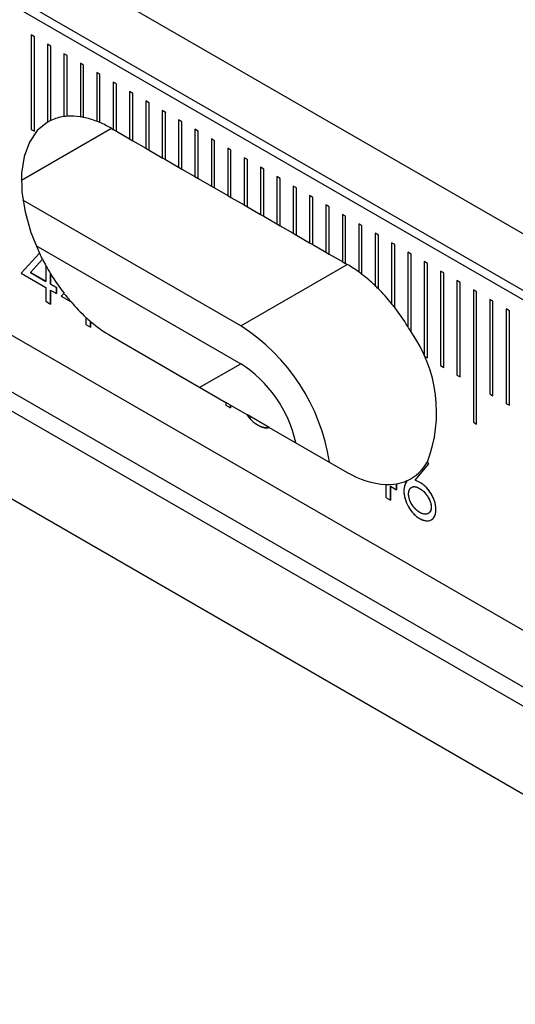
# Model space of a CAD drawing. Units: millimetres. Extents: x 11673 to 11970, y -7557 to -7347.
# Drawn here: x 11800 to 11805, y -7524 to -7513 of the extents above; entities that cross this region are included whole.
import ezdxf

# ---------------------------------------------------------------- set-up
doc = ezdxf.new("R2010")
doc.units = ezdxf.units.MM
doc.header["$LTSCALE"] = 10
doc.linetypes.add('SLD-实线', pattern=[0])

msp = doc.modelspace()

# ---------------------------------------------------------------- linework, layer by layer
at = {"color": 7, "linetype": 'SLD-实线', "lineweight": 25}
for p, q in [((11722.8795, -7468.066), (11811.2679, -7519.0915)), ((11722.7911, -7468.7295), (11811.1795, -7519.755)), ((11722.8795, -7468.6784), (11811.2679, -7519.7039)), ((11811.2679, -7523.3784), (11722.8795, -7472.3529)), ((11720.7582, -7472.8935), (11809.1466, -7523.919)), ((11811.2679, -7523.9908), (11722.8795, -7472.9653)), ((11722.7027, -7473.0673), (11811.0911, -7524.0928)), ((11800.237, -7513.6421), (11800.2016, -7513.6217)), ((11800.2016, -7513.6217), (11800.2016, -7514.6424)), ((11800.2368, -7513.6423), (11800.2016, -7513.6219)), ((11800.237, -7513.6421), (11800.2368, -7513.6423)), ((11800.2368, -7514.6627), (11800.2368, -7513.6423)), ((11800.237, -7514.6628), (11800.237, -7513.6421)), ((11800.4136, -7513.7443), (11800.3782, -7513.7239)), ((11800.3784, -7513.7238), (11800.3784, -7514.5652)), ((11800.4138, -7513.7442), (11800.3784, -7513.7238)), ((11800.4138, -7513.7442), (11800.4136, -7513.7443)), ((11800.4136, -7514.5467), (11800.4136, -7513.7443)), ((11800.4138, -7514.5466), (11800.4138, -7513.7442)), ((11800.5552, -7513.8258), (11800.5552, -7514.5049)), ((11800.5906, -7513.8463), (11800.5552, -7513.8258)), ((11800.5904, -7513.8464), (11800.5552, -7513.826)), ((11800.5906, -7513.8463), (11800.5904, -7513.8464)), ((11800.5904, -7514.5013), (11800.5904, -7513.8464)), ((11800.5906, -7514.5012), (11800.5906, -7513.8463)), ((11800.732, -7513.9279), (11800.732, -7514.5074)), ((11800.7673, -7513.9483), (11800.732, -7513.9279)), ((11800.7672, -7513.9484), (11800.732, -7513.9281)), ((11800.7673, -7513.9483), (11800.7672, -7513.9484)), ((11800.7672, -7514.5137), (11800.7672, -7513.9484)), ((11800.7673, -7514.5136), (11800.7673, -7513.9483)), ((11800.9088, -7514.0299), (11800.9088, -7514.5554)), ((11800.9441, -7514.0504), (11800.9088, -7514.0299)), ((11800.9439, -7514.0505), (11800.9088, -7514.0301)), ((11800.9441, -7514.0504), (11800.9439, -7514.0505)), ((11800.9439, -7514.5699), (11800.9439, -7514.0505)), ((11800.9441, -7514.5698), (11800.9441, -7514.0504)), ((11801.0855, -7514.132), (11801.0855, -7514.6423)), ((11801.1209, -7514.1524), (11801.0855, -7514.132)), ((11801.1207, -7514.1525), (11801.0855, -7514.1322)), ((11801.1209, -7514.1524), (11801.1207, -7514.1525)), ((11801.1207, -7514.6628), (11801.1207, -7514.1525)), ((11801.1209, -7514.6627), (11801.1209, -7514.1524)), ((11801.2623, -7514.234), (11801.2623, -7514.7444)), ((11801.2977, -7514.2545), (11801.2623, -7514.234)), ((11801.2975, -7514.2546), (11801.2623, -7514.2342)), ((11801.2977, -7514.2545), (11801.2975, -7514.2546)), ((11801.2975, -7514.7649), (11801.2975, -7514.2546)), ((11801.2977, -7514.7648), (11801.2977, -7514.2545)), ((11801.4391, -7514.3361), (11801.4391, -7514.8464)), ((11801.4744, -7514.3565), (11801.4391, -7514.3361)), ((11801.4743, -7514.3566), (11801.4391, -7514.3363)), ((11801.4744, -7514.3565), (11801.4743, -7514.3566)), ((11801.4743, -7514.8669), (11801.4743, -7514.3566)), ((11801.4744, -7514.8668), (11801.4744, -7514.3565)), ((11801.6159, -7514.4381), (11801.6159, -7514.9485)), ((11801.6512, -7514.4586), (11801.6159, -7514.4381)), ((11801.651, -7514.4587), (11801.6159, -7514.4384)), ((11801.6512, -7514.4586), (11801.651, -7514.4587)), ((11801.651, -7514.969), (11801.651, -7514.4587)), ((11801.6512, -7514.9689), (11801.6512, -7514.4586)), ((11800.4136, -7514.5467), (11800.4138, -7514.5466)), ((11800.5552, -7514.5049), (11800.555, -7514.505)), ((11800.5904, -7514.5013), (11800.5906, -7514.5012)), ((11800.732, -7514.5074), (11800.7318, -7514.5075)), ((11800.7672, -7514.5137), (11800.7673, -7514.5136)), ((11800.9088, -7514.5554), (11800.9086, -7514.5555)), ((11801.7926, -7514.5402), (11801.7926, -7515.0505)), ((11801.828, -7514.5606), (11801.7926, -7514.5402)), ((11801.8278, -7514.5607), (11801.7926, -7514.5404)), ((11801.828, -7514.5606), (11801.8278, -7514.5607)), ((11801.8278, -7515.071), (11801.8278, -7514.5607)), ((11801.828, -7515.0709), (11801.828, -7514.5606)), ((11800.2016, -7514.6424), (11800.237, -7514.6628)), ((11800.9439, -7514.5699), (11800.9441, -7514.5698)), ((11801.0679, -7514.6321), (11801.0855, -7514.6423)), ((11801.0854, -7514.6424), (11801.0855, -7514.6423)), ((11801.0854, -7514.6424), (11801.1207, -7514.6628)), ((11801.1209, -7514.6627), (11801.1207, -7514.6628)), ((11801.1209, -7514.6627), (11801.2623, -7514.7444)), ((11801.9694, -7514.6422), (11801.9694, -7515.1526)), ((11802.0048, -7514.6627), (11801.9694, -7514.6422)), ((11802.0046, -7514.6628), (11801.9694, -7514.6425)), ((11802.0048, -7514.6627), (11802.0046, -7514.6628)), ((11802.0046, -7515.1731), (11802.0046, -7514.6628)), ((11802.0048, -7515.173), (11802.0048, -7514.6627)), ((11801.2621, -7514.7445), (11801.2623, -7514.7444)), ((11801.2621, -7514.7445), (11801.2975, -7514.7649)), ((11801.2977, -7514.7648), (11801.2975, -7514.7649)), ((11801.2977, -7514.7648), (11801.4391, -7514.8464)), ((11802.1462, -7514.7443), (11802.1462, -7515.2546)), ((11802.1815, -7514.7647), (11802.1462, -7514.7443)), ((11802.1814, -7514.7648), (11802.1462, -7514.7445)), ((11802.1815, -7514.7647), (11802.1814, -7514.7648)), ((11802.1814, -7515.2751), (11802.1814, -7514.7648)), ((11802.1815, -7515.275), (11802.1815, -7514.7647)), ((11801.4389, -7514.8465), (11801.4391, -7514.8464)), ((11801.4389, -7514.8465), (11801.4743, -7514.8669)), ((11801.4744, -7514.8668), (11801.4743, -7514.8669)), ((11801.4744, -7514.8668), (11801.6159, -7514.9485)), ((11802.323, -7514.8464), (11802.323, -7515.3567)), ((11802.3583, -7514.8668), (11802.323, -7514.8464)), ((11802.3581, -7514.8669), (11802.323, -7514.8466)), ((11802.3583, -7514.8668), (11802.3581, -7514.8669)), ((11802.3581, -7515.3772), (11802.3581, -7514.8669)), ((11802.3583, -7515.3771), (11802.3583, -7514.8668)), ((11801.6157, -7514.9486), (11801.6159, -7514.9485)), ((11801.6157, -7514.9486), (11801.651, -7514.969)), ((11801.6512, -7514.9689), (11801.651, -7514.969)), ((11801.6512, -7514.9689), (11801.7926, -7515.0505)), ((11802.4997, -7514.9484), (11802.4997, -7515.4587)), ((11802.5351, -7514.9688), (11802.4997, -7514.9484)), ((11802.5349, -7514.9689), (11802.4997, -7514.9486)), ((11802.5351, -7514.9688), (11802.5349, -7514.9689)), ((11802.5349, -7515.4793), (11802.5349, -7514.9689)), ((11802.5351, -7515.4791), (11802.5351, -7514.9688)), ((11801.7925, -7515.0506), (11801.7926, -7515.0505)), ((11801.7925, -7515.0506), (11801.8278, -7515.071)), ((11801.828, -7515.0709), (11801.8278, -7515.071)), ((11801.828, -7515.0709), (11801.9694, -7515.1526)), ((11802.6765, -7515.0505), (11802.6765, -7515.5608)), ((11802.7119, -7515.0709), (11802.6765, -7515.0505)), ((11802.7117, -7515.071), (11802.6765, -7515.0507)), ((11802.7119, -7515.0709), (11802.7117, -7515.071)), ((11802.7117, -7515.5813), (11802.7117, -7515.071)), ((11802.7119, -7515.5812), (11802.7119, -7515.0709)), ((11801.9692, -7515.1527), (11801.9694, -7515.1526)), ((11801.9692, -7515.1527), (11802.0046, -7515.1731)), ((11802.0048, -7515.173), (11802.0046, -7515.1731)), ((11802.0048, -7515.173), (11802.1462, -7515.2546)), ((11802.8533, -7515.1525), (11802.8533, -7515.6628)), ((11802.8887, -7515.1729), (11802.8533, -7515.1525)), ((11802.8885, -7515.173), (11802.8533, -7515.1527)), ((11802.8887, -7515.1729), (11802.8885, -7515.173)), ((11802.8885, -7515.6834), (11802.8885, -7515.173)), ((11802.8887, -7515.6833), (11802.8887, -7515.1729)), ((11802.146, -7515.2547), (11802.1462, -7515.2546)), ((11802.146, -7515.2547), (11802.1814, -7515.2751)), ((11802.1815, -7515.275), (11802.1814, -7515.2751)), ((11802.1815, -7515.275), (11802.323, -7515.3567)), ((11803.0301, -7515.2546), (11803.0301, -7515.7649)), ((11803.0654, -7515.275), (11803.0301, -7515.2546)), ((11803.0653, -7515.2751), (11803.0301, -7515.2548)), ((11803.0654, -7515.275), (11803.0653, -7515.2751)), ((11803.0653, -7515.7854), (11803.0653, -7515.2751)), ((11803.0654, -7515.7853), (11803.0654, -7515.275)), ((11802.4644, -7516.765), (11800.1118, -7515.4068)), ((11802.3228, -7515.3568), (11802.323, -7515.3567)), ((11802.3228, -7515.3568), (11802.3581, -7515.3772)), ((11802.3583, -7515.3771), (11802.3581, -7515.3772)), ((11802.3583, -7515.3771), (11802.4997, -7515.4587)), ((11803.2069, -7515.3566), (11803.2069, -7515.8669)), ((11803.2422, -7515.377), (11803.2069, -7515.3566)), ((11803.242, -7515.3771), (11803.2069, -7515.3568)), ((11803.2422, -7515.377), (11803.242, -7515.3771)), ((11803.242, -7515.8875), (11803.242, -7515.3771)), ((11803.2422, -7515.8874), (11803.2422, -7515.377)), ((11802.4996, -7515.4588), (11802.4997, -7515.4587)), ((11802.4996, -7515.4588), (11802.5349, -7515.4793)), ((11802.5351, -7515.4791), (11802.5349, -7515.4793)), ((11802.5351, -7515.4791), (11802.6765, -7515.5608)), ((11803.3836, -7515.4587), (11803.3836, -7515.969)), ((11803.419, -7515.4791), (11803.3836, -7515.4587)), ((11803.4188, -7515.4792), (11803.3836, -7515.4589)), ((11803.419, -7515.4791), (11803.4188, -7515.4792)), ((11803.4188, -7515.9895), (11803.4188, -7515.4792)), ((11803.419, -7515.9894), (11803.419, -7515.4791)), ((11802.6763, -7515.5609), (11802.6765, -7515.5608)), ((11802.6763, -7515.5609), (11802.7117, -7515.5813)), ((11802.7119, -7515.5812), (11802.7117, -7515.5813)), ((11802.7119, -7515.5812), (11802.8533, -7515.6628)), ((11803.5604, -7515.5607), (11803.5604, -7516.071)), ((11803.5958, -7515.5811), (11803.5604, -7515.5607)), ((11803.5956, -7515.5812), (11803.5604, -7515.5609)), ((11803.5958, -7515.5811), (11803.5956, -7515.5812)), ((11803.5956, -7516.0916), (11803.5956, -7515.5812)), ((11803.5958, -7516.0915), (11803.5958, -7515.5811)), ((11802.8531, -7515.6629), (11802.8533, -7515.6628)), ((11802.8531, -7515.6629), (11802.8885, -7515.6834)), ((11802.8887, -7515.6833), (11802.8885, -7515.6834)), ((11802.8887, -7515.6833), (11803.0301, -7515.7649)), ((11803.7372, -7515.6628), (11803.7372, -7516.1822)), ((11803.7725, -7515.6832), (11803.7372, -7515.6628)), ((11803.7724, -7515.6833), (11803.7372, -7515.663)), ((11803.7725, -7515.6832), (11803.7724, -7515.6833)), ((11803.7724, -7516.2087), (11803.7724, -7515.6833)), ((11803.7725, -7516.2086), (11803.7725, -7515.6832)), ((11803.0299, -7515.765), (11803.0301, -7515.7649)), ((11803.0299, -7515.765), (11803.0653, -7515.7854)), ((11803.0654, -7515.7853), (11803.0653, -7515.7854)), ((11803.0654, -7515.7853), (11803.2069, -7515.8669)), ((11803.914, -7515.7648), (11803.914, -7516.3301)), ((11803.9493, -7515.7852), (11803.914, -7515.7648)), ((11803.9491, -7515.7853), (11803.914, -7515.765)), ((11803.9493, -7515.7852), (11803.9491, -7515.7853)), ((11803.9491, -7516.3648), (11803.9491, -7515.7853)), ((11803.9493, -7516.3647), (11803.9493, -7515.7852)), ((11800.2528, -7515.8966), (11802.4644, -7517.1733)), ((11803.2067, -7515.867), (11803.2069, -7515.8669)), ((11803.2067, -7515.867), (11803.242, -7515.8875)), ((11803.2422, -7515.8874), (11803.242, -7515.8875)), ((11803.2422, -7515.8874), (11803.3836, -7515.969)), ((11804.0907, -7515.8669), (11804.0907, -7516.5218)), ((11804.1261, -7515.8873), (11804.0907, -7515.8669)), ((11804.1259, -7515.8874), (11804.0907, -7515.8671)), ((11804.1261, -7515.8873), (11804.1259, -7515.8874)), ((11804.1259, -7516.5665), (11804.1259, -7515.8874)), ((11804.1261, -7516.5664), (11804.1261, -7515.8873)), ((11800.2905, -7515.9805), (11800.0947, -7516.1967)), ((11800.3222, -7516.0453), (11800.1935, -7516.1875)), ((11800.1937, -7516.1874), (11800.3223, -7516.0452)), ((11800.3223, -7516.0452), (11800.3222, -7516.0453)), ((11803.3835, -7515.9691), (11803.3836, -7515.969)), ((11803.3835, -7515.9691), (11803.4188, -7515.9895)), ((11803.419, -7515.9894), (11803.4188, -7515.9895)), ((11803.419, -7515.9894), (11803.5604, -7516.071)), ((11804.2675, -7515.9689), (11804.2675, -7516.7713)), ((11804.3029, -7515.9893), (11804.2675, -7515.9689)), ((11804.3027, -7515.9894), (11804.2675, -7515.9691)), ((11804.3029, -7515.9893), (11804.3027, -7515.9894)), ((11804.3027, -7516.8308), (11804.3027, -7515.9894)), ((11804.3029, -7516.8307), (11804.3029, -7515.9893)), ((11800.361, -7516.1177), (11800.361, -7516.2839)), ((11802.4644, -7516.765), (11803.6134, -7516.1017)), ((11803.5602, -7516.0711), (11803.5604, -7516.071)), ((11803.5602, -7516.0711), (11803.5956, -7516.0916)), ((11803.5958, -7516.0915), (11803.5956, -7516.0916)), ((11803.5958, -7516.0915), (11803.6134, -7516.1017)), ((11804.4796, -7516.0914), (11804.4443, -7516.071)), ((11804.4443, -7516.071), (11804.4443, -7517.0916)), ((11804.4795, -7516.0915), (11804.4443, -7516.0712)), ((11804.4796, -7516.0914), (11804.4795, -7516.0915)), ((11804.4795, -7517.1119), (11804.4795, -7516.0915)), ((11804.4796, -7517.112), (11804.4796, -7516.0914)), ((11800.0947, -7516.1967), (11800.361, -7516.3504)), ((11800.1935, -7516.1875), (11800.1937, -7516.1874)), ((11800.1935, -7516.1875), (11800.3608, -7516.284)), ((11800.361, -7516.2839), (11800.1937, -7516.1874)), ((11800.4113, -7516.204), (11800.4112, -7516.2041)), ((11800.4112, -7516.2041), (11800.4112, -7516.3131)), ((11800.4113, -7516.313), (11800.4113, -7516.204)), ((11803.7372, -7516.1822), (11803.737, -7516.1823)), ((11803.7724, -7516.2087), (11803.7725, -7516.2086)), ((11804.6564, -7516.1934), (11804.6211, -7516.173)), ((11804.6211, -7516.173), (11804.6211, -7517.1937)), ((11804.6562, -7516.1935), (11804.6211, -7516.1732)), ((11804.6564, -7516.1934), (11804.6562, -7516.1935)), ((11804.6562, -7517.214), (11804.6562, -7516.1935)), ((11804.6564, -7517.2141), (11804.6564, -7516.1934)), ((11800.361, -7516.2839), (11800.3608, -7516.284)), ((11800.361, -7516.3504), (11800.361, -7516.5)), ((11800.4112, -7516.3131), (11800.4113, -7516.313)), ((11800.4112, -7516.3131), (11800.4759, -7516.3505)), ((11800.4761, -7516.3504), (11800.4113, -7516.313)), ((11800.4759, -7516.3505), (11800.4761, -7516.3504)), ((11800.4759, -7516.3505), (11800.4759, -7516.4168)), ((11800.4761, -7516.4169), (11800.4761, -7516.3504)), ((11803.914, -7516.3301), (11803.9138, -7516.3302)), ((11803.9491, -7516.3648), (11803.9493, -7516.3647)), ((11804.8332, -7516.2955), (11804.7978, -7516.2751)), ((11804.7978, -7516.2751), (11804.7978, -7517.2957)), ((11804.833, -7516.2956), (11804.7978, -7516.2753)), ((11804.8332, -7516.2955), (11804.833, -7516.2956)), ((11804.833, -7517.316), (11804.833, -7516.2956)), ((11804.8332, -7517.3162), (11804.8332, -7516.2955)), ((11800.4112, -7516.3796), (11800.4113, -7516.3795)), ((11800.4112, -7516.3796), (11800.4112, -7516.529)), ((11800.4113, -7516.3795), (11800.4761, -7516.4169)), ((11800.4113, -7516.5291), (11800.4113, -7516.3795)), ((11800.5558, -7516.4136), (11800.5265, -7516.446)), ((11800.5265, -7516.446), (11800.632, -7516.5069)), ((11805.01, -7516.3975), (11804.9746, -7516.3771)), ((11804.9746, -7516.3771), (11804.9746, -7517.8061)), ((11805.0098, -7516.3976), (11804.9746, -7516.3773)), ((11805.01, -7516.3975), (11805.0098, -7516.3976)), ((11805.0098, -7517.8264), (11805.0098, -7516.3976)), ((11805.01, -7517.8265), (11805.01, -7516.3975)), ((11805.1868, -7516.4996), (11805.1514, -7516.4792)), ((11805.1514, -7516.4792), (11805.1514, -7517.4998)), ((11805.1866, -7516.4997), (11805.1514, -7516.4794)), ((11800.361, -7516.5), (11800.4113, -7516.5291)), ((11804.0907, -7516.5218), (11804.0906, -7516.5219)), ((11804.1259, -7516.5665), (11804.1261, -7516.5664)), ((11805.1868, -7516.4996), (11805.1866, -7516.4997)), ((11805.1866, -7517.5202), (11805.1866, -7516.4997)), ((11805.1868, -7517.5203), (11805.1868, -7516.4996)), ((11805.3635, -7516.6016), (11805.3282, -7516.5812)), ((11805.3282, -7516.5812), (11805.3282, -7517.6019)), ((11805.3634, -7516.6017), (11805.3282, -7516.5814)), ((11800.7927, -7516.6729), (11800.7927, -7516.7492)), ((11805.3635, -7516.6016), (11805.3634, -7516.6017)), ((11805.3634, -7517.6222), (11805.3634, -7516.6017)), ((11805.3635, -7517.6223), (11805.3635, -7516.6016)), ((11800.7927, -7516.7492), (11800.8431, -7516.7783)), ((11800.8431, -7516.7174), (11800.8429, -7516.7175)), ((11800.8429, -7516.7175), (11800.8429, -7516.7782)), ((11800.8431, -7516.7783), (11800.8431, -7516.7174)), ((11804.2675, -7516.7713), (11804.2673, -7516.7714)), ((11801.0679, -7516.8776), (11802.3038, -7517.5911)), ((11804.3027, -7516.8308), (11804.3029, -7516.8307)), ((11804.4443, -7517.0916), (11804.4796, -7517.112)), ((11804.6211, -7517.1937), (11804.6564, -7517.2141)), ((11804.7978, -7517.2957), (11804.8332, -7517.3162)), ((11805.1514, -7517.4998), (11805.1868, -7517.5203)), ((11802.3038, -7517.5911), (11802.3038, -7517.6216)), ((11802.354, -7517.6203), (11802.3038, -7517.5913)), ((11802.3038, -7517.6216), (11802.3542, -7517.6506)), ((11802.3542, -7517.6202), (11802.354, -7517.6203)), ((11802.354, -7517.6203), (11802.354, -7517.6505)), ((11802.3542, -7517.6202), (11802.5361, -7517.7252)), ((11802.3542, -7517.6506), (11802.3542, -7517.6202)), ((11805.3282, -7517.6019), (11805.3635, -7517.6223)), ((11802.772, -7517.8616), (11802.5359, -7517.7253)), ((11802.7722, -7517.8615), (11803.6134, -7518.3471)), ((11804.9746, -7517.8061), (11805.01, -7517.8265)), ((11804.3457, -7518.4328), (11804.494, -7518.2565)), ((11804.3458, -7518.4327), (11804.4941, -7518.2564)), ((11804.4795, -7518.2347), (11804.4793, -7518.2348)), ((11804.494, -7518.2565), (11804.4793, -7518.2348)), ((11804.4941, -7518.2564), (11804.4795, -7518.2347)), ((11804.494, -7518.2565), (11804.4941, -7518.2564)), ((11804.0308, -7518.4794), (11804.0308, -7518.6185)), ((11804.081, -7518.4981), (11804.0812, -7518.498)), ((11804.081, -7518.4981), (11804.081, -7518.6475)), ((11804.0812, -7518.498), (11804.1459, -7518.5354)), ((11804.0812, -7518.6476), (11804.0812, -7518.498)), ((11804.1459, -7518.4712), (11804.1457, -7518.4713)), ((11804.1457, -7518.4713), (11804.1457, -7518.5353)), ((11804.1459, -7518.5354), (11804.1459, -7518.4712)), ((11804.3457, -7518.4328), (11804.3458, -7518.4327)), ((11804.2249, -7518.5501), (11804.2251, -7518.55)), ((11804.2753, -7518.5815), (11804.2754, -7518.5814)), ((11804.3932, -7518.5205), (11804.3934, -7518.5204)), ((11804.0308, -7518.6185), (11804.0812, -7518.6476))]:
    msp.add_line(p, q, dxfattribs=at)
at = {"color": 8, "linetype": 'SLD-实线', "lineweight": 25}
for p, q in [((11801.0679, -7514.6321), (11800.0956, -7515.1934)), ((11802.0222, -7517.4285), (11802.4644, -7517.1733))]:
    msp.add_line(p, q, dxfattribs=at)
at = {"color": 7, "linetype": 'SLD-实线', "lineweight": 25, "flags": 128}
msp.add_lwpolyline([(11800.3784, -7514.5652), (11800.2677, -7514.6551), (11800.1824, -7514.7799), (11800.1252, -7514.9356), (11800.0979, -7515.1174), (11800.1014, -7515.3193), (11800.1355, -7515.5351), (11800.1992, -7515.7579), (11800.2905, -7515.9805)], dxfattribs=at)
at = {"color": 7, "linetype": 'SLD-实线', "lineweight": 25}
for centre, radius, start, end in [((11800.6098, -7514.9619), 0.4592, 115.29442, 120.28208), ((11800.6205, -7514.9875), 0.4869, 97.7007, 115.1143), ((11800.6302, -7515.0457), 0.5459, 94.18083, 97.91307), ((11800.6339, -7515.1322), 0.6325, 81.07869, 93.92928), ((11800.6196, -7515.2431), 0.7441, 78.56579, 81.33085), ((11800.5908, -7515.371), 0.8754, 68.70335, 78.36689), ((11800.5389, -7515.5133), 1.0267, 66.76434, 68.89511), ((11800.479, -7515.6477), 1.174, 59.89183, 66.65741), ((11802.4147, -7514.9758), 2.35, 205.31464, 207.07139), ((11802.4353, -7514.9653), 2.3729, 207.07099, 209.05466), ((11802.4419, -7514.9616), 2.3807, 209.05362, 211.45966), ((11802.901, -7517.3312), 1.421, 53.9548, 59.9111), ((11802.4018, -7514.9872), 2.3329, 211.43723, 217.69185), ((11802.8057, -7517.4658), 1.5858, 52.43973, 54.03432), ((11802.6934, -7517.6079), 1.7671, 46.31253, 52.36043), ((11802.5743, -7517.7361), 1.9418, 44.92785, 46.38657), ((11802.4606, -7517.8468), 2.1007, 39.10645, 44.87448), ((11802.301, -7515.0642), 2.2063, 217.71014, 220.83908), ((11802.1548, -7515.1935), 2.011, 220.77728, 227.36365), ((11802.357, -7517.9335), 2.2356, 37.69707, 39.15503), ((11802.28, -7517.9916), 2.3322, 31.55025, 37.67003), ((11802.0155, -7515.3413), 1.8081, 227.4385, 229.5697), ((11801.8363, -7515.5614), 1.5241, 229.33143, 239.72139), ((11801.3203, -7518.5549), 2.1243, 8.64032, 57.41293), ((11802.2397, -7518.0175), 2.38, 29.9068, 31.57209), ((11803.0686, -7517.6991), 1.5091, 339.21153, 35.12745), ((11801.7158, -7518.3263), 1.3747, 12.61241, 57.00742), ((11804.0545, -7517.9923), 0.4892, 294.61318, 330.28121), ((11804.0864, -7517.5791), 0.902, 238.37491, 266.4649), ((11804.0484, -7517.9165), 0.5633, 268.18622, 279.94746), ((11804.062, -7517.9945), 0.484, 279.98535, 293.937)]:
    msp.add_arc(centre, radius, start, end, dxfattribs=at)
for points, knots in [([(11802.6476, -7517.8368), (11802.6374, -7517.8307), (11802.6272, -7517.8242), (11802.6072, -7517.8088), (11802.5973, -7517.8004), (11802.5688, -7517.7721), (11802.5511, -7517.7498), (11802.5359, -7517.7253)], [0, 0, 0, 0, 0.25, 0.25, 0.5, 0.5, 1, 1, 1, 1]), ([(11802.5361, -7517.7252), (11802.5388, -7517.7296), (11802.5456, -7517.7401), (11802.5572, -7517.7559), (11802.5706, -7517.7726), (11802.5848, -7517.7879), (11802.5995, -7517.8021), (11802.615, -7517.8148), (11802.6312, -7517.8268), (11802.6422, -7517.8334), (11802.6478, -7517.8367)], [0, 0, 0, 0, 0.04281003, 0.10365837, 0.1637876, 0.22370037, 0.28418863, 0.3457164, 0.40900363, 0.47442477, 0.47442477, 0.47442477, 0.47442477]), ([(11802.772, -7517.8616), (11802.7546, -7517.8677), (11802.7346, -7517.8683), (11802.6919, -7517.8593), (11802.6699, -7517.8495), (11802.6476, -7517.8368)], [0, 0, 0, 0, 0.5, 0.5, 1, 1, 1, 1]), ([(11802.6478, -7517.8367), (11802.6524, -7517.8394), (11802.6617, -7517.8447), (11802.6754, -7517.851), (11802.6887, -7517.8566), (11802.7016, -7517.8608), (11802.714, -7517.864), (11802.7259, -7517.8659), (11802.7376, -7517.867), (11802.7486, -7517.8665), (11802.7593, -7517.8653), (11802.767, -7517.8633), (11802.7713, -7517.8619), (11802.7722, -7517.8615)], [0.57161047, 0.57161047, 0.57161047, 0.57161047, 0.61669603, 0.66086531, 0.70385311, 0.74586036, 0.78706922, 0.82767258, 0.86805921, 0.90838141, 0.94851615, 0.98804375, 1, 1, 1, 1]), ([(11804.2582, -7518.437), (11804.2487, -7518.4519), (11804.2401, -7518.4682), (11804.2315, -7518.4965), (11804.2291, -7518.5065), (11804.2258, -7518.5274), (11804.2252, -7518.5386), (11804.2249, -7518.5501)], [0, 0, 0, 0, 0.5, 0.5, 0.75, 0.75, 1, 1, 1, 1]), ([(11804.2584, -7518.4369), (11804.2582, -7518.4371), (11804.2561, -7518.4405), (11804.2523, -7518.447), (11804.247, -7518.4561), (11804.2427, -7518.4655), (11804.2376, -7518.4772), (11804.2327, -7518.4923), (11804.2284, -7518.5109), (11804.2257, -7518.53), (11804.2253, -7518.5434), (11804.2251, -7518.55)], [0, 0, 0, 0, 0.005693, 0.07633444, 0.14271798, 0.20551963, 0.26418037, 0.3747155, 0.48026581, 0.58217367, 0.67999186, 0.67999186, 0.67999186, 0.67999186]), ([(11804.3133, -7518.5077), (11804.3148, -7518.5066), (11804.325, -7518.4993), (11804.3529, -7518.5011), (11804.3794, -7518.5139), (11804.3932, -7518.5205)], [0, 0, 0, 0, 0.08113, 0.5225885, 1, 1, 1, 1]), ([(11804.3233, -7518.503), (11804.3242, -7518.5029), (11804.3281, -7518.5021), (11804.3354, -7518.5014), (11804.3458, -7518.502), (11804.3569, -7518.5045), (11804.3685, -7518.5081), (11804.3808, -7518.5135), (11804.3891, -7518.5181), (11804.3934, -7518.5204)], [0, 0, 0, 0, 0.01635007, 0.07789723, 0.14021389, 0.20380742, 0.2691027, 0.33640433, 0.40700362, 0.40700362, 0.40700362, 0.40700362]), ([(11804.4038, -7518.4601), (11804.3943, -7518.4549), (11804.3748, -7518.4443), (11804.3555, -7518.4367), (11804.3457, -7518.4328)], [0, 0, 0, 0, 0.4873407, 1, 1, 1, 1]), ([(11804.404, -7518.46), (11804.3945, -7518.4548), (11804.375, -7518.4442), (11804.3557, -7518.4366), (11804.3458, -7518.4327)], [0, 0, 0, 0, 0.4873407, 1, 1, 1, 1]), ([(11804.5703, -7518.7483), (11804.57, -7518.7354), (11804.5694, -7518.7223), (11804.5654, -7518.6951), (11804.5624, -7518.6812), (11804.5502, -7518.639), (11804.5375, -7518.6107), (11804.5063, -7518.557), (11804.488, -7518.532), (11804.4577, -7518.5003), (11804.4473, -7518.4908), (11804.4258, -7518.474), (11804.4148, -7518.4668), (11804.4038, -7518.4601)], [0, 0, 0, 0, 0.125, 0.125, 0.25, 0.25, 0.5, 0.5, 0.75, 0.75, 0.875, 0.875, 1, 1, 1, 1]), ([(11804.5705, -7518.7482), (11804.5703, -7518.7415), (11804.57, -7518.7282), (11804.5677, -7518.7077), (11804.5639, -7518.6871), (11804.5586, -7518.6665), (11804.5518, -7518.6458), (11804.5434, -7518.625), (11804.5335, -7518.6042), (11804.5222, -7518.5835), (11804.5098, -7518.5635), (11804.4967, -7518.5445), (11804.4828, -7518.527), (11804.4684, -7518.5108), (11804.4532, -7518.4959), (11804.4374, -7518.4825), (11804.4209, -7518.4703), (11804.4097, -7518.4635), (11804.404, -7518.46)], [0, 0, 0, 0, 0.06565905, 0.1292579, 0.1914365, 0.2527175, 0.31331996, 0.37448989, 0.43690892, 0.50092828, 0.56497633, 0.6271372, 0.68845417, 0.74905663, 0.80993293, 0.8715951, 0.9347692, 1, 1, 1, 1]), ([(11804.2249, -7518.5501), (11804.2253, -7518.5633), (11804.2259, -7518.5768), (11804.2302, -7518.6048), (11804.2335, -7518.619), (11804.246, -7518.662), (11804.2581, -7518.6913), (11804.2894, -7518.7461), (11804.3085, -7518.7714), (11804.3398, -7518.8041), (11804.3505, -7518.814), (11804.3724, -7518.8315), (11804.3836, -7518.8386), (11804.3949, -7518.8455)], [0, 0, 0, 0, 0.125, 0.125, 0.25, 0.25, 0.5, 0.5, 0.75, 0.75, 0.875, 0.875, 1, 1, 1, 1]), ([(11804.2251, -7518.55), (11804.2254, -7518.5588), (11804.226, -7518.5765), (11804.2302, -7518.6045), (11804.2374, -7518.6333), (11804.2471, -7518.6625), (11804.2593, -7518.6915), (11804.2739, -7518.7194), (11804.2906, -7518.746), (11804.3093, -7518.7708), (11804.3294, -7518.7936), (11804.3506, -7518.8139), (11804.3726, -7518.8316), (11804.3875, -7518.8408), (11804.3951, -7518.8454)], [0, 0, 0, 0, 0.0843607, 0.1674898, 0.2505333, 0.3353999, 0.4196274, 0.502172, 0.5840851, 0.6672595, 0.7504339, 0.8329477, 0.9156653, 1, 1, 1, 1]), ([(11804.2753, -7518.5815), (11804.2753, -7518.5813), (11804.2753, -7518.5807), (11804.2754, -7518.5779), (11804.2757, -7518.5666), (11804.279, -7518.5443), (11804.2883, -7518.5227), (11804.3001, -7518.5161), (11804.3035, -7518.5141)], [0, 0, 0, 0, 0.0044308, 0.0221541, 0.0930493, 0.3780217, 0.8195368, 1, 1, 1, 1]), ([(11804.3976, -7518.7806), (11804.3899, -7518.7759), (11804.3822, -7518.7711), (11804.367, -7518.7595), (11804.3596, -7518.7529), (11804.3381, -7518.7316), (11804.3247, -7518.7146), (11804.3017, -7518.6783), (11804.2916, -7518.6585), (11804.2819, -7518.6288), (11804.2793, -7518.6188), (11804.276, -7518.5996), (11804.2755, -7518.5905), (11804.2753, -7518.5815)], [0, 0, 0, 0, 0.125, 0.125, 0.25, 0.25, 0.5, 0.5, 0.75, 0.75, 0.875, 0.875, 1, 1, 1, 1]), ([(11804.2754, -7518.5814), (11804.2754, -7518.5812), (11804.2755, -7518.5806), (11804.2755, -7518.5788), (11804.2757, -7518.5729), (11804.2768, -7518.5547), (11804.2816, -7518.5391), (11804.2875, -7518.529), (11804.2889, -7518.5269), (11804.2903, -7518.5248), (11804.2918, -7518.5229), (11804.2942, -7518.5201), (11804.3, -7518.5135), (11804.3075, -7518.5106), (11804.3128, -7518.5086)], [0, 0, 0, 0, 0.0038059, 0.0190295, 0.0494769, 0.1713419, 0.5484608, 0.5716943, 0.5949277, 0.6414019, 0.6646352, 0.6878683, 0.7808563, 1, 1, 1, 1]), ([(11804.3978, -7518.7805), (11804.3936, -7518.778), (11804.3854, -7518.773), (11804.3734, -7518.7643), (11804.3618, -7518.7547), (11804.3508, -7518.7441), (11804.3401, -7518.7328), (11804.33, -7518.7203), (11804.3202, -7518.7071), (11804.3111, -7518.693), (11804.3027, -7518.6787), (11804.2956, -7518.6642), (11804.2892, -7518.65), (11804.2843, -7518.6359), (11804.2803, -7518.622), (11804.2775, -7518.6082), (11804.2757, -7518.5945), (11804.2755, -7518.5858), (11804.2754, -7518.5814)], [0, 0, 0, 0, 0.0679503, 0.1332598, 0.1978003, 0.2608458, 0.3233193, 0.3862817, 0.4500615, 0.5152076, 0.5796408, 0.6418172, 0.7016924, 0.7607691, 0.8192541, 0.8787376, 0.9381583, 1, 1, 1, 1]), ([(11804.3932, -7518.5205), (11804.4011, -7518.5253), (11804.4089, -7518.5302), (11804.4244, -7518.5419), (11804.4321, -7518.5485), (11804.4542, -7518.5698), (11804.468, -7518.5871), (11804.492, -7518.6239), (11804.5024, -7518.644), (11804.5131, -7518.6743), (11804.5157, -7518.6845), (11804.5191, -7518.7041), (11804.5197, -7518.7135), (11804.5199, -7518.7227)], [0, 0, 0, 0, 0.125, 0.125, 0.25, 0.25, 0.5, 0.5, 0.75, 0.75, 0.875, 0.875, 1, 1, 1, 1]), ([(11804.3934, -7518.5204), (11804.3977, -7518.523), (11804.4062, -7518.5282), (11804.4186, -7518.5371), (11804.4306, -7518.547), (11804.4421, -7518.5576), (11804.4531, -7518.5694), (11804.4636, -7518.5819), (11804.4736, -7518.5954), (11804.4831, -7518.6096), (11804.4917, -7518.6242), (11804.4992, -7518.6388), (11804.5057, -7518.6532), (11804.5111, -7518.6675), (11804.5152, -7518.6816), (11804.5179, -7518.6955), (11804.5198, -7518.7093), (11804.52, -7518.7181), (11804.5201, -7518.7226)], [0, 0, 0, 0, 0.0689124, 0.1352246, 0.2001606, 0.2639831, 0.3270288, 0.3902419, 0.4541682, 0.5193356, 0.5832703, 0.6452843, 0.7050706, 0.7637436, 0.8217747, 0.8800062, 0.9388621, 1, 1, 1, 1]), ([(11804.3949, -7518.8455), (11804.4064, -7518.8517), (11804.418, -7518.8577), (11804.4405, -7518.8659), (11804.4514, -7518.8685), (11804.4832, -7518.8724), (11804.503, -7518.8697), (11804.536, -7518.8525), (11804.549, -7518.8379), (11804.562, -7518.8086), (11804.5652, -7518.7977), (11804.5694, -7518.7744), (11804.57, -7518.7614), (11804.5703, -7518.7483)], [0, 0, 0, 0, 0.125, 0.125, 0.25, 0.25, 0.5, 0.5, 0.75, 0.75, 0.875, 0.875, 1, 1, 1, 1]), ([(11804.3951, -7518.8454), (11804.4029, -7518.8496), (11804.4185, -7518.858), (11804.4413, -7518.866), (11804.4633, -7518.8704), (11804.4843, -7518.8709), (11804.5038, -7518.868), (11804.521, -7518.861), (11804.5361, -7518.8506), (11804.5484, -7518.8363), (11804.5584, -7518.8189), (11804.5653, -7518.7981), (11804.5698, -7518.7747), (11804.5702, -7518.7571), (11804.5705, -7518.7482)], [0, 0, 0, 0, 0.0859725, 0.1699564, 0.2542169, 0.339243, 0.4239783, 0.5058277, 0.5866357, 0.6677103, 0.7496009, 0.8308748, 0.9140521, 1, 1, 1, 1]), ([(11804.5199, -7518.7227), (11804.5197, -7518.7315), (11804.5191, -7518.7401), (11804.5158, -7518.7556), (11804.5133, -7518.7626), (11804.5033, -7518.7807), (11804.4934, -7518.789), (11804.4703, -7518.7987), (11804.457, -7518.8003), (11804.4354, -7518.7968), (11804.4279, -7518.7947), (11804.4129, -7518.7888), (11804.4053, -7518.7848), (11804.3976, -7518.7806)], [0, 0, 0, 0, 0.125, 0.125, 0.25, 0.25, 0.5, 0.5, 0.75, 0.75, 0.875, 0.875, 1, 1, 1, 1]), ([(11804.5201, -7518.7226), (11804.52, -7518.7269), (11804.5198, -7518.7354), (11804.518, -7518.747), (11804.5153, -7518.7576), (11804.5113, -7518.767), (11804.5062, -7518.7752), (11804.5, -7518.7823), (11804.4927, -7518.7884), (11804.4843, -7518.793), (11804.4752, -7518.7965), (11804.4656, -7518.7987), (11804.4555, -7518.7994), (11804.4448, -7518.7984), (11804.4337, -7518.7962), (11804.4222, -7518.7925), (11804.4101, -7518.7872), (11804.4019, -7518.7828), (11804.3978, -7518.7805)], [0, 0, 0, 0, 0.0618526, 0.1212838, 0.1807779, 0.2392732, 0.2986414, 0.3581858, 0.4207601, 0.4852047, 0.5503623, 0.6136499, 0.6766235, 0.739108, 0.8021647, 0.8667166, 0.9320376, 1, 1, 1, 1])]:
    msp.add_open_spline(points, degree=3, knots=knots, dxfattribs=at)

doc.saveas('drawing.dxf')
